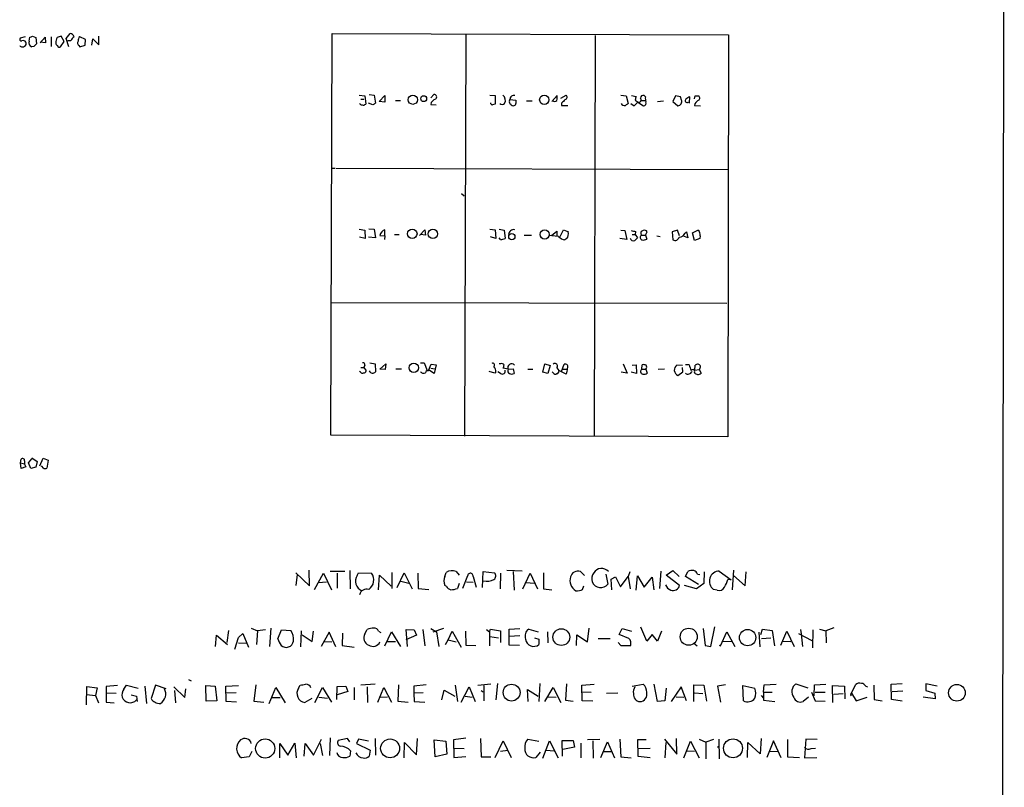
# Model space of a CAD drawing. Extents: x 14 to 1076, y 1354 to 2251.
# Drawn here: x 888 to 1076, y 1690 to 1835 of the extents above; entities that cross this region are included whole.
import ezdxf

# ---------------------------------------------------------------- set-up
doc = ezdxf.new("R2010")
doc.units = 0
doc.header["$MEASUREMENT"] = 0
doc.layers.add('MAIN', color=5, linetype='CONTINUOUS')

msp = doc.modelspace()

# ---------------------------------------------------------------- linework, layer by layer
at = {"layer": 'MAIN'}
for p, q in [((1075.69, 1970.7581), (1075.0127, 1430.2461)), ((897.2973, 1831.9048), (898.0593, 1832.8361)), ((947.674, 1756.5514), (947.928, 1832.8361)), ((947.928, 1832.8361), (1023.2813, 1832.5821)), ((889.508, 1832.2434), (888.5767, 1831.9894)), ((890.27, 1831.3968), (890.4393, 1832.1588)), ((890.9473, 1832.3281), (891.54, 1832.0741)), ((891.54, 1832.0741), (891.7093, 1830.8888)), ((892.3867, 1831.0581), (893.318, 1832.1588)), ((893.4027, 1831.0581), (892.3867, 1831.2274)), ((893.318, 1832.1588), (893.4027, 1831.0581)), ((894.5033, 1832.2434), (894.5033, 1830.3808)), ((896.2813, 1830.2961), (896.9587, 1831.3121)), ((896.9587, 1831.3121), (896.366, 1832.3281)), ((897.8053, 1830.2961), (897.2973, 1831.9048)), ((898.2287, 1831.4814), (897.636, 1831.4814)), ((901.0227, 1831.7354), (899.922, 1832.2434)), ((900.938, 1830.6348), (901.0227, 1831.7354)), ((902.208, 1830.6348), (902.3773, 1831.8201)), ((902.3773, 1831.8201), (903.5627, 1830.7194)), ((903.5627, 1830.7194), (903.5627, 1832.3281)), ((973.328, 1832.6668), (973.074, 1756.3821)), ((997.8813, 1832.4974), (997.712, 1756.3821)), ((1023.2813, 1832.5821), (1023.112, 1756.2128)), ((891.2013, 1830.3808), (890.778, 1830.2961)), ((899.7527, 1830.5501), (899.922, 1830.2961)), ((899.922, 1830.2961), (900.938, 1830.6348)), ((953.008, 1821.1521), (954.1087, 1820.9828)), ((953.3467, 1820.3901), (953.9393, 1820.3901)), ((954.1087, 1820.9828), (954.278, 1819.4588)), ((955.6327, 1819.2894), (954.786, 1819.6281)), ((954.9553, 1821.2368), (955.8867, 1821.1521)), ((955.8867, 1821.1521), (956.1407, 1819.6281)), ((956.818, 1819.9668), (957.9187, 1821.0674)), ((957.9187, 1819.7974), (956.818, 1819.9668)), ((957.9187, 1821.0674), (957.9187, 1819.7974)), ((959.9507, 1820.1361), (960.882, 1820.1361)), ((966.6393, 1820.6441), (967.232, 1821.2368)), ((977.9, 1821.1521), (978.916, 1821.0674)), ((978.916, 1821.0674), (978.916, 1819.4588)), ((981.6253, 1820.0514), (981.71, 1820.3054)), ((981.71, 1820.3054), (982.8107, 1820.2208)), ((984.8427, 1820.0514), (985.9433, 1820.0514)), ((989.6687, 1819.9668), (990.6847, 1821.0674)), ((991.362, 1820.5594), (992.378, 1821.1521)), ((991.5313, 1819.6281), (991.5313, 1819.2048)), ((1002.792, 1821.1521), (1003.808, 1820.9828)), ((1003.808, 1820.9828), (1004.1467, 1819.5434)), ((1004.824, 1821.0674), (1005.6707, 1820.8981)), ((1005.332, 1819.1201), (1006.0093, 1819.7974)), ((1005.5013, 1820.2208), (1006.094, 1819.7974)), ((1006.0093, 1819.7974), (1007.11, 1819.1201)), ((1006.602, 1820.1361), (1007.364, 1820.1361)), ((1007.4487, 1820.8134), (1007.1947, 1821.0674)), ((1009.7347, 1819.9668), (1010.92, 1820.0514)), ((1013.206, 1820.9828), (1012.698, 1819.9668)), ((1012.698, 1819.9668), (1013.6293, 1819.1201)), ((1014.1373, 1820.8134), (1013.206, 1820.9828)), ((1014.3067, 1820.2208), (1014.1373, 1820.8134)), ((1015.5767, 1819.7974), (1015.8307, 1819.7128)), ((1015.8307, 1819.7128), (1015.9153, 1820.8134)), ((1016.9313, 1820.9828), (1017.6087, 1820.9828)), ((966.6393, 1819.3741), (967.6553, 1819.2894)), ((991.5313, 1819.2048), (992.7167, 1819.2048)), ((1004.6547, 1819.5434), (1005.332, 1819.1201)), ((1016.762, 1819.2048), (1017.9473, 1819.1201)), ((947.7587, 1807.2668), (948.436, 1807.2668)), ((948.6053, 1807.2668), (1023.1967, 1807.0128)), ((972.4813, 1802.4408), (972.9893, 1802.0174)), ((953.008, 1795.6674), (954.1087, 1795.4981)), ((954.1087, 1795.4981), (954.1933, 1793.8894)), ((954.8707, 1795.7521), (955.8867, 1795.6674)), ((955.8867, 1795.6674), (956.1407, 1794.0588)), ((957.9187, 1794.3974), (957.9187, 1795.5828)), ((964.5227, 1794.4821), (965.5387, 1795.5828)), ((965.5387, 1795.5828), (965.6233, 1794.5668)), ((977.9, 1795.6674), (978.916, 1795.5828)), ((978.916, 1795.5828), (979.0007, 1793.8894)), ((979.678, 1795.6674), (980.6093, 1795.4981)), ((980.6093, 1795.4981), (980.7787, 1793.8894)), ((989.584, 1794.4821), (990.6, 1795.3288)), ((990.6, 1795.3288), (990.6, 1794.3128)), ((991.2773, 1794.3128), (991.87, 1795.5828)), ((991.87, 1795.5828), (992.8013, 1795.1594)), ((1002.792, 1795.4981), (1003.554, 1795.4134)), ((1003.554, 1795.4134), (1003.8927, 1793.7201)), ((1005.586, 1795.2441), (1005.5013, 1794.6514)), ((1013.5447, 1795.4981), (1012.5287, 1795.1594)), ((1013.968, 1794.3974), (1013.5447, 1795.4981)), ((1016.4233, 1794.9901), (1017.4393, 1795.4981)), ((954.1933, 1793.8894), (953.0927, 1794.1434)), ((956.1407, 1794.0588), (954.786, 1794.1434)), ((956.9873, 1794.4821), (957.9187, 1794.3974)), ((957.9187, 1794.3974), (957.834, 1793.7201)), ((959.7813, 1794.6514), (960.628, 1794.6514)), ((965.6233, 1794.5668), (964.692, 1794.6514)), ((979.0007, 1793.8894), (977.9847, 1794.2281)), ((979.932, 1793.7201), (979.678, 1794.0588)), ((984.4193, 1794.5668), (985.774, 1794.5668)), ((990.9387, 1794.3128), (989.076, 1794.4821)), ((992.5473, 1793.8894), (992.124, 1793.6354)), ((1003.8927, 1793.7201), (1002.6227, 1793.8894)), ((1004.9087, 1794.6514), (1005.5013, 1794.6514)), ((1005.5013, 1794.6514), (1005.9247, 1794.0588)), ((1006.7713, 1794.5668), (1007.4487, 1794.5668)), ((1007.4487, 1794.5668), (1007.7873, 1795.1594)), ((1007.4487, 1794.5668), (1007.7027, 1793.8048)), ((1009.65, 1794.3974), (1010.2427, 1794.3128)), ((1012.5287, 1795.1594), (1012.698, 1793.6354)), ((1015.492, 1794.0588), (1014.5607, 1794.3974)), ((1014.984, 1794.9054), (1015.238, 1795.1594)), ((1015.238, 1795.1594), (1015.492, 1794.0588)), ((1016.762, 1793.5508), (1016.4233, 1794.9901)), ((1017.778, 1793.8894), (1016.762, 1793.5508)), ((1017.8627, 1794.3974), (1017.778, 1793.8894)), ((947.674, 1781.7821), (1022.9427, 1781.6128)), ((953.3467, 1769.4208), (953.9393, 1769.4208)), ((954.1087, 1769.8441), (953.9393, 1769.4208)), ((953.9393, 1769.4208), (954.3627, 1768.7434)), ((955.04, 1770.2674), (956.056, 1770.0981)), ((956.056, 1770.0981), (956.1407, 1768.5741)), ((956.9873, 1769.0821), (958.088, 1770.0981)), ((958.0033, 1768.9974), (956.9873, 1769.0821)), ((958.088, 1770.0981), (958.0033, 1768.9974)), ((960.0353, 1769.1668), (961.0513, 1769.1668)), ((964.692, 1770.2674), (965.3693, 1770.2674)), ((965.3693, 1770.2674), (965.962, 1768.8281)), ((966.216, 1768.8281), (966.724, 1770.0134)), ((966.6393, 1769.2514), (967.4013, 1769.1668)), ((966.724, 1770.0134), (967.6553, 1769.9288)), ((967.6553, 1769.9288), (967.3167, 1768.2354)), ((979.932, 1770.0981), (979.678, 1770.0981)), ((981.3713, 1769.0821), (980.44, 1769.2514)), ((981.3713, 1769.0821), (982.3027, 1769.1668)), ((982.3027, 1769.1668), (982.472, 1768.2354)), ((985.0967, 1769.0821), (986.028, 1769.0821)), ((987.9753, 1768.4894), (988.314, 1770.0981)), ((988.314, 1770.0981), (989.33, 1769.7594)), ((989.33, 1769.7594), (988.9067, 1768.2354)), ((990.6, 1769.3361), (991.0233, 1768.8281)), ((991.5313, 1768.6588), (992.0393, 1770.0134)), ((991.7007, 1769.0821), (992.4627, 1769.0821)), ((1003.2153, 1770.0981), (1003.9773, 1768.3201)), ((1004.9087, 1769.8441), (1005.6707, 1769.9288)), ((1005.6707, 1769.9288), (1005.7553, 1768.2354)), ((1006.7713, 1769.0821), (1006.856, 1769.9288)), ((1006.7713, 1769.0821), (1007.5333, 1769.0821)), ((1007.5333, 1769.0821), (1007.7873, 1768.3201)), ((1011.0893, 1769.0821), (1009.904, 1768.9974)), ((1014.476, 1769.7594), (1013.46, 1769.8441)), ((1014.5607, 1768.5741), (1014.476, 1769.4208)), ((1015.746, 1769.9288), (1015.0687, 1769.9288)), ((1016.8467, 1768.9128), (1016.9313, 1769.8441)), ((953.262, 1768.4894), (953.0927, 1768.6588)), ((965.962, 1768.8281), (966.216, 1768.8281)), ((967.3167, 1768.2354), (966.3853, 1768.8281)), ((978.8313, 1768.3201), (977.7307, 1768.6588)), ((979.0007, 1768.5741), (978.8313, 1768.3201)), ((979.932, 1768.2354), (979.424, 1768.5741)), ((988.9067, 1768.2354), (987.9753, 1768.4894)), ((989.9227, 1768.4048), (989.7533, 1768.5741)), ((992.378, 1768.1508), (991.0233, 1768.8281)), ((1003.9773, 1768.3201), (1002.8767, 1768.4894)), ((1005.7553, 1768.2354), (1004.7393, 1768.4894)), ((1013.6293, 1767.8968), (1014.5607, 1768.5741)), ((1016.8467, 1768.9128), (1017.6933, 1768.9974)), ((1017.6933, 1768.9974), (1018.032, 1768.3201)), ((1023.112, 1756.2128), (947.674, 1756.5514)), ((890.778, 1752.2334), (891.794, 1751.5561)), ((888.6613, 1751.3021), (888.746, 1751.9794)), ((888.6613, 1751.3021), (889.4233, 1751.1328)), ((888.746, 1750.2014), (888.6613, 1751.3021)), ((889.6773, 1750.5401), (888.746, 1750.2014)), ((890.1853, 1751.3021), (890.778, 1752.0641)), ((890.6087, 1750.2014), (890.1853, 1751.3021)), ((891.54, 1750.4554), (890.6087, 1750.2014)), ((891.794, 1751.5561), (891.54, 1750.4554)), ((892.302, 1750.7094), (892.9793, 1752.1488)), ((893.064, 1750.2014), (892.6407, 1750.7094)), ((892.9793, 1752.1488), (893.9107, 1751.8101)), ((893.9107, 1751.8101), (893.6567, 1750.2861)), ((940.9853, 1730.3894), (943.61, 1727.9341)), ((941.2393, 1730.0508), (940.9853, 1728.0188)), ((943.61, 1727.9341), (943.5253, 1730.8974)), ((944.5413, 1727.2568), (946.2347, 1730.3048)), ((946.2347, 1730.3048), (947.7587, 1727.1721)), ((947.5047, 1730.7281), (950.2987, 1730.7281)), ((948.8593, 1730.3048), (948.8593, 1727.5108)), ((951.23, 1730.8128), (951.3147, 1727.3414)), ((952.6693, 1729.8814), (952.9233, 1730.3894)), ((952.9233, 1730.3894), (955.3787, 1730.3048)), ((956.7333, 1727.1721), (956.9027, 1729.9661)), ((956.9027, 1729.9661), (959.104, 1727.8494)), ((959.2733, 1730.4741), (959.2733, 1727.4261)), ((960.2893, 1727.5954), (961.5593, 1730.3894)), ((961.5593, 1730.3894), (963.0833, 1727.3414)), ((964.184, 1730.3048), (964.2687, 1727.4261)), ((969.3487, 1729.7121), (969.6027, 1730.4741)), ((971.4653, 1730.6434), (972.058, 1729.9661)), ((972.7353, 1727.5108), (973.6667, 1729.8814)), ((974.6827, 1729.7121), (975.2753, 1727.6801)), ((976.4607, 1727.5954), (976.63, 1730.6434)), ((976.63, 1730.6434), (978.7467, 1730.3894)), ((979.932, 1730.3048), (979.8473, 1727.3414)), ((983.996, 1730.7281), (981.1173, 1730.8128)), ((982.3027, 1730.6434), (982.472, 1727.0874)), ((984.1653, 1727.3414), (985.52, 1730.3048)), ((985.52, 1730.3048), (986.9593, 1727.3414)), ((988.06, 1730.3894), (988.06, 1727.3414)), ((995.8493, 1729.8814), (995.0873, 1730.6434)), ((999.9133, 1730.1354), (1000.3367, 1728.2728)), ((1002.7073, 1727.7648), (1004.1467, 1729.7121)), ((1004.4853, 1730.5588), (1004.1467, 1729.7121)), ((1004.1467, 1729.7121), (1004.57, 1727.3414)), ((1005.6707, 1727.0874), (1005.9247, 1729.7968)), ((1005.9247, 1729.7968), (1007.1947, 1727.6801)), ((1010.412, 1730.7281), (1010.158, 1727.4261)), ((1011.428, 1729.9661), (1012.698, 1730.8128)), ((1013.968, 1728.0188), (1011.428, 1729.9661)), ((1012.698, 1730.8128), (1013.8833, 1729.7121)), ((1015.0687, 1729.7121), (1015.492, 1730.6434)), ((1017.524, 1728.1881), (1015.0687, 1729.7121)), ((1017.3547, 1730.1354), (1017.778, 1730.0508)), ((1018.6247, 1730.5588), (1018.54, 1728.3574)), ((1021.5033, 1730.7281), (1023.7893, 1729.0348)), ((1024.2127, 1730.8974), (1023.9587, 1727.1721)), ((1024.2127, 1729.8814), (1026.414, 1727.9341)), ((1026.414, 1727.9341), (1026.5833, 1730.5588)), ((945.3033, 1728.5268), (946.8273, 1728.6961)), ((960.9667, 1728.7808), (962.4907, 1728.4421)), ((969.6027, 1727.8494), (969.3487, 1728.0188)), ((972.058, 1728.3574), (971.7193, 1727.4261)), ((973.4127, 1728.6961), (974.6827, 1728.6114)), ((984.758, 1728.5268), (986.282, 1728.4421)), ((995.5107, 1727.2568), (995.7647, 1727.9341)), ((1000.9293, 1729.2041), (1001.776, 1729.6274)), ((1001.0987, 1727.1721), (1000.9293, 1729.2041)), ((1001.776, 1729.6274), (1002.7073, 1727.7648)), ((1007.1947, 1727.6801), (1008.7187, 1729.5428)), ((1008.7187, 1729.5428), (1009.0573, 1727.1721)), ((1017.1853, 1727.3414), (1014.8993, 1728.0188)), ((1018.54, 1728.3574), (1017.1853, 1727.3414)), ((1023.7893, 1729.0348), (1023.112, 1729.1194)), ((964.2687, 1727.4261), (966.3007, 1727.2568)), ((988.06, 1727.3414), (989.6687, 1727.1721)), ((1021.08, 1727.0874), (1020.4027, 1727.2568)), ((925.7453, 1716.4194), (925.9147, 1718.5361)), ((925.9147, 1718.5361), (928.0313, 1716.7581)), ((928.2007, 1719.4674), (927.862, 1717.1814)), ((930.0633, 1718.1128), (930.91, 1718.8748)), ((930.91, 1718.8748), (932.0107, 1716.2501)), ((932.5187, 1719.8908), (933.704, 1719.3828)), ((933.704, 1719.3828), (933.5347, 1716.7581)), ((935.228, 1719.5521), (933.704, 1719.3828)), ((936.244, 1719.8908), (935.99, 1716.4194)), ((937.5987, 1717.8588), (938.276, 1719.5521)), ((938.276, 1719.5521), (940.054, 1719.4674)), ((941.9167, 1716.3348), (942.086, 1719.3828)), ((942.1707, 1718.6208), (944.118, 1717.3508)), ((944.118, 1717.3508), (944.372, 1719.2981)), ((947.3353, 1719.1288), (945.8113, 1716.4194)), ((948.6053, 1716.3348), (947.3353, 1719.1288)), ((949.8753, 1718.9594), (949.7907, 1716.5888)), ((954.1087, 1718.7901), (954.532, 1719.6368)), ((956.7333, 1719.2981), (957.1567, 1719.0441)), ((957.9187, 1716.5041), (959.1887, 1719.2134)), ((959.1887, 1719.2134), (960.882, 1716.4194)), ((963.93, 1718.5361), (961.898, 1717.6894)), ((962.2367, 1716.4194), (961.9827, 1719.6368)), ((961.9827, 1719.6368), (963.5067, 1719.5521)), ((963.5067, 1719.5521), (963.93, 1718.5361)), ((965.1153, 1719.6368), (965.5387, 1716.5041)), ((966.6393, 1719.8061), (967.74, 1719.2134)), ((969.0947, 1719.8061), (967.0627, 1719.1288)), ((967.74, 1719.2134), (968.1633, 1716.4194)), ((969.9413, 1717.6894), (970.7033, 1719.2981)), ((970.7033, 1719.2981), (972.3967, 1716.2501)), ((973.2433, 1719.2981), (973.328, 1716.6734)), ((977.2227, 1719.6368), (977.8153, 1719.2134)), ((977.8153, 1719.2134), (977.9847, 1719.7214)), ((977.8153, 1719.2134), (977.8153, 1716.5041)), ((977.9847, 1719.7214), (979.932, 1719.3828)), ((979.932, 1719.3828), (979.932, 1717.1814)), ((981.5407, 1719.7214), (983.5727, 1719.8061)), ((981.5407, 1716.6734), (981.5407, 1719.7214)), ((985.266, 1719.7214), (987.044, 1719.2134)), ((988.822, 1719.2134), (988.9067, 1717.0968)), ((994.3253, 1716.5888), (994.41, 1718.6208)), ((994.41, 1718.6208), (996.442, 1717.2661)), ((996.442, 1717.2661), (996.7807, 1719.8908)), ((1002.4533, 1718.7054), (1003.046, 1719.8061)), ((1004.316, 1717.9434), (1002.4533, 1718.7054)), ((1003.046, 1719.8061), (1004.824, 1719.2981)), ((1007.7027, 1717.4354), (1006.602, 1720.0601)), ((1008.7187, 1718.7054), (1007.7027, 1717.4354)), ((1009.7347, 1717.4354), (1008.7187, 1718.7054)), ((1010.4967, 1719.2981), (1009.7347, 1717.4354)), ((1018.4553, 1719.8061), (1018.794, 1716.5888)), ((1019.8947, 1716.4194), (1020.6567, 1720.1448)), ((1021.7573, 1716.5041), (1022.9427, 1719.2134)), ((1022.9427, 1719.2134), (1024.4667, 1716.4194)), ((1029.0387, 1719.1288), (1029.208, 1716.3348)), ((1029.3773, 1718.7054), (1029.716, 1719.7214)), ((1029.716, 1719.7214), (1031.5787, 1719.4674)), ((1031.5787, 1719.4674), (1032.002, 1716.5041)), ((1033.1873, 1716.6734), (1034.3727, 1719.2981)), ((1034.3727, 1719.2981), (1035.7273, 1716.4194)), ((1036.574, 1718.8748), (1039.114, 1717.5201)), ((1036.9127, 1719.6368), (1037.082, 1718.7901)), ((1037.082, 1718.7901), (1037.336, 1716.4194)), ((1039.2833, 1719.5521), (1039.1987, 1716.1654)), ((1040.5533, 1719.7214), (1041.7387, 1719.3828)), ((1043.2627, 1719.9754), (1041.7387, 1719.3828)), ((1041.7387, 1719.3828), (1041.8233, 1717.0968)), ((929.386, 1715.9114), (930.0633, 1718.1128)), ((930.0633, 1717.0968), (931.5873, 1717.0121)), ((946.3193, 1717.3508), (947.8433, 1717.2661)), ((958.4267, 1717.3508), (959.9507, 1717.3508)), ((969.4333, 1716.7581), (969.9413, 1717.6894)), ((969.9413, 1717.6894), (971.4653, 1717.2661)), ((973.328, 1716.6734), (975.1907, 1716.5888)), ((977.9, 1718.2821), (979.5087, 1718.0281)), ((983.5727, 1718.4514), (981.5407, 1718.2821)), ((983.488, 1716.5888), (981.5407, 1716.6734)), ((986.3667, 1718.0281), (987.2133, 1717.7741)), ((987.2133, 1717.7741), (987.2133, 1716.7581)), ((998.474, 1717.9434), (1000.76, 1717.9434)), ((1002.284, 1717.1814), (1002.792, 1716.5888)), ((1016.6773, 1717.0121), (1017.27, 1716.5041)), ((1021.5033, 1716.6734), (1021.7573, 1716.5041)), ((1022.1807, 1717.4354), (1023.874, 1717.3508)), ((1029.5467, 1717.9434), (1031.3247, 1718.0281)), ((1033.4413, 1717.4354), (1035.1347, 1717.3508)), ((949.7907, 1716.5888), (952.0767, 1716.2501)), ((1002.792, 1716.5888), (1004.6547, 1716.5888)), ((1018.794, 1716.5888), (1019.8947, 1716.4194)), ((920.5807, 1710.1541), (921.0887, 1709.9001)), ((933.3653, 1709.1381), (933.0267, 1706.0054)), ((956.056, 1709.2228), (953.3467, 1709.0534)), ((960.5433, 1709.1381), (960.374, 1706.0054)), ((965.7927, 1709.1381), (963.422, 1708.8841)), ((975.614, 1709.0534), (978.0693, 1709.3074)), ((979.0853, 1706.2594), (979.424, 1709.3921)), ((987.3827, 1709.3921), (987.2133, 1705.9208)), ((992.4627, 1709.3074), (992.2933, 1706.1748)), ((995.3413, 1709.0534), (997.712, 1709.2228)), ((1004.9087, 1708.8841), (1007.0253, 1709.2228)), ((1009.7347, 1705.9208), (1009.142, 1709.2228)), ((1016.6773, 1705.9208), (1016.6773, 1709.1381)), ((1016.6773, 1709.1381), (1018.54, 1709.0534)), ((1022.6887, 1709.1381), (1021.1647, 1708.8841)), ((1029.8853, 1707.6988), (1030.0547, 1709.1381)), ((1030.0547, 1709.1381), (1032.3407, 1709.2228)), ((1036.066, 1709.3074), (1038.352, 1708.5454)), ((1039.5373, 1707.0214), (1039.622, 1709.1381)), ((1039.622, 1709.1381), (1041.7387, 1709.2228)), ((1046.6493, 1707.5294), (1047.4113, 1709.1381)), ((1054.1847, 1709.2228), (1056.3013, 1709.3921)), ((1054.2693, 1706.3441), (1054.1847, 1709.2228)), ((1062.9053, 1708.8841), (1060.7887, 1709.3074)), ((1060.7887, 1709.3074), (1060.7887, 1708.0374)), ((901.192, 1705.3281), (901.2767, 1708.7994)), ((901.192, 1707.2754), (902.8853, 1707.1061)), ((901.2767, 1708.7994), (903.224, 1708.5454)), ((903.224, 1708.5454), (902.8853, 1707.1061)), ((907.1187, 1708.9688), (904.9173, 1708.7994)), ((904.9173, 1708.7994), (904.9173, 1705.8361)), ((906.8647, 1707.4448), (904.9173, 1707.5294)), ((908.304, 1708.2914), (908.812, 1709.0534)), ((908.812, 1709.0534), (911.0133, 1708.4608)), ((912.2833, 1708.8841), (912.622, 1705.5821)), ((914.3153, 1709.0534), (913.4687, 1706.5134)), ((916.3473, 1708.3761), (914.3153, 1709.0534)), ((917.7867, 1708.7148), (919.9033, 1706.6828)), ((917.956, 1708.0374), (918.1253, 1705.6668)), ((919.9033, 1706.6828), (920.0727, 1708.3761)), ((923.8827, 1708.9688), (925.6607, 1708.8841)), ((923.9673, 1706.0054), (923.8827, 1708.9688)), ((925.6607, 1708.8841), (925.9993, 1706.0901)), ((927.6927, 1708.8841), (930.0633, 1708.9688)), ((927.7773, 1705.9208), (927.6927, 1708.8841)), ((929.64, 1707.6141), (927.6927, 1707.5294)), ((935.9053, 1705.5821), (937.1753, 1708.6301)), ((937.1753, 1708.6301), (938.9533, 1705.6668)), ((941.4933, 1708.4608), (941.832, 1709.0534)), ((944.626, 1705.7514), (946.0653, 1708.6301)), ((946.0653, 1708.6301), (947.7587, 1705.8361)), ((948.7747, 1706.3441), (948.8593, 1708.7994)), ((948.8593, 1708.7994), (950.468, 1708.8841)), ((950.8913, 1707.8681), (948.8593, 1707.1908)), ((950.468, 1708.8841), (950.8913, 1707.8681)), ((952.0767, 1708.6301), (952.0767, 1706.2594)), ((954.532, 1708.7148), (954.6167, 1705.7514)), ((956.564, 1705.8361), (957.7493, 1708.6301)), ((957.7493, 1708.6301), (959.1887, 1705.8361)), ((963.422, 1708.8841), (963.422, 1707.5294)), ((965.2, 1707.6141), (963.422, 1707.5294)), ((963.422, 1707.5294), (963.5067, 1705.9208)), ((968.756, 1706.2594), (969.1793, 1708.1221)), ((969.1793, 1708.1221), (971.2113, 1706.9368)), ((971.296, 1709.0534), (971.7193, 1705.9208)), ((972.3967, 1705.8361), (973.9207, 1708.7148)), ((973.9207, 1708.7148), (975.106, 1705.9208)), ((976.2067, 1708.0374), (976.63, 1707.7834)), ((976.7147, 1708.9688), (976.7147, 1706.0901)), ((985.1813, 1705.9208), (985.012, 1708.2068)), ((985.012, 1708.2068), (987.044, 1706.9368)), ((988.314, 1705.9208), (989.9227, 1708.6301)), ((989.9227, 1708.6301), (991.362, 1705.7514)), ((995.426, 1706.0901), (995.3413, 1709.0534)), ((995.3413, 1707.7834), (997.1193, 1707.6988)), ((1000.0827, 1707.5294), (1002.1993, 1707.6141)), ((1011.428, 1708.4608), (1011.174, 1706.0901)), ((1014.222, 1708.7148), (1012.3593, 1705.9208)), ((1015.238, 1706.0901), (1014.222, 1708.7148)), ((1016.762, 1707.6141), (1018.3707, 1707.4448)), ((1018.54, 1709.0534), (1019.048, 1706.0054)), ((1021.1647, 1708.8841), (1021.7573, 1705.8361)), ((1026.0753, 1706.0901), (1025.9907, 1708.9688)), ((1025.9907, 1708.9688), (1028.2767, 1708.4608)), ((1029.8853, 1707.6988), (1031.5787, 1707.6988)), ((1029.8853, 1707.6988), (1029.8853, 1706.5981)), ((1039.0293, 1707.6988), (1039.7067, 1706.0901)), ((1039.7067, 1707.6988), (1041.654, 1707.6988)), ((1043.0933, 1705.7514), (1043.0087, 1708.9688)), ((1043.0087, 1708.9688), (1045.2947, 1708.8841)), ((1043.2627, 1707.3601), (1045.0407, 1707.4448)), ((1045.2947, 1708.8841), (1045.3793, 1706.4288)), ((1046.48, 1707.4448), (1046.6493, 1707.5294)), ((1046.6493, 1707.5294), (1047.496, 1706.0901)), ((1049.3587, 1708.8841), (1049.6973, 1708.7148)), ((1050.8827, 1709.0534), (1050.9673, 1706.3441)), ((1054.354, 1707.8681), (1056.386, 1707.9528)), ((1060.7887, 1708.0374), (1062.482, 1707.5294)), ((1062.482, 1707.5294), (1062.5667, 1706.4288)), ((902.8853, 1707.1061), (903.478, 1705.6668)), ((904.9173, 1705.8361), (906.4413, 1705.6668)), ((909.6587, 1707.1908), (910.6747, 1706.9368)), ((910.6747, 1706.9368), (910.844, 1705.9208)), ((925.9993, 1706.0901), (923.9673, 1706.0054)), ((929.7247, 1705.8361), (927.7773, 1705.9208)), ((933.0267, 1706.0054), (934.8893, 1705.8361)), ((936.3287, 1706.6828), (938.022, 1706.6828)), ((944.0333, 1706.5134), (942.6787, 1705.7514)), ((945.388, 1706.7674), (946.9967, 1706.5981)), ((956.818, 1706.7674), (958.4267, 1706.8521)), ((960.374, 1706.0054), (962.3213, 1705.8361)), ((963.5067, 1705.9208), (965.5387, 1705.8361)), ((973.1587, 1706.9368), (974.5133, 1706.7674)), ((988.9067, 1706.8521), (990.5153, 1706.7674)), ((992.2933, 1706.1748), (993.7327, 1706.0054)), ((997.458, 1706.0054), (995.426, 1706.0901)), ((1011.174, 1706.0901), (1009.7347, 1705.9208)), ((1013.2907, 1706.8521), (1014.73, 1706.7674)), ((1029.462, 1707.1061), (1029.8853, 1706.5981)), ((1029.8853, 1706.5981), (1029.8853, 1706.1748)), ((1029.8853, 1706.1748), (1032.0867, 1705.9208)), ((1038.4367, 1706.7674), (1037.4207, 1705.9208)), ((1039.7067, 1706.0901), (1041.654, 1706.0054)), ((1047.496, 1706.0901), (1049.6127, 1706.7674)), ((1050.9673, 1706.3441), (1052.4913, 1706.0901)), ((1056.3013, 1706.0054), (1054.2693, 1706.3441)), ((1062.5667, 1706.4288), (1060.2807, 1706.7674)), ((937.9373, 1695.2528), (937.9373, 1697.9621)), ((937.9373, 1697.9621), (939.4613, 1695.7608)), ((939.4613, 1695.7608), (940.816, 1698.0468)), ((940.816, 1698.0468), (941.07, 1695.2528)), ((942.594, 1695.5914), (942.7633, 1697.9621)), ((942.7633, 1697.9621), (944.372, 1695.7608)), ((944.372, 1695.7608), (945.896, 1698.8088)), ((945.642, 1697.9621), (946.0653, 1695.6761)), ((947.5047, 1699.0628), (947.42, 1695.6761)), ((950.8067, 1698.8934), (949.0287, 1698.5548)), ((951.23, 1698.3008), (950.8067, 1698.8934)), ((952.9233, 1698.8088), (952.5, 1697.9621)), ((952.5, 1697.9621), (955.1247, 1696.6921)), ((954.786, 1698.3854), (952.9233, 1698.8088)), ((956.056, 1698.8934), (956.1407, 1695.7608)), ((961.5593, 1695.2528), (961.644, 1698.1314)), ((961.644, 1698.1314), (963.93, 1695.8454)), ((963.93, 1695.8454), (964.0993, 1698.8934)), ((967.486, 1695.4221), (967.3167, 1698.6394)), ((967.3167, 1698.6394), (969.518, 1698.3854)), ((969.518, 1698.3854), (969.6873, 1695.9301)), ((973.328, 1698.9781), (970.9573, 1698.6394)), ((970.9573, 1698.6394), (971.042, 1695.3374)), ((976.122, 1698.8934), (976.2067, 1695.4221)), ((978.916, 1695.3374), (980.44, 1698.4701)), ((980.44, 1698.4701), (981.964, 1695.3374)), ((985.0967, 1698.8088), (987.2133, 1698.3854)), ((987.9753, 1695.1681), (989.2453, 1698.4701)), ((989.2453, 1698.4701), (990.854, 1695.2528)), ((991.7007, 1695.5914), (991.616, 1698.5548)), ((991.616, 1698.5548), (993.7327, 1698.5548)), ((993.7327, 1698.5548), (993.9867, 1697.2848)), ((995.172, 1698.0468), (995.172, 1695.2528)), ((998.8127, 1698.7241), (996.442, 1698.6394)), ((997.458, 1698.4701), (997.5427, 1695.1681)), ((998.982, 1695.3374), (1000.252, 1698.3008)), ((1000.252, 1698.3008), (1001.6067, 1695.2528)), ((1002.6227, 1698.8088), (1002.792, 1695.4221)), ((1006.094, 1695.5068), (1006.0093, 1698.7241)), ((1006.0093, 1698.7241), (1007.618, 1698.7241)), ((1011.0893, 1698.8088), (1013.46, 1695.9301)), ((1011.3433, 1698.1314), (1011.174, 1695.2528)), ((1013.46, 1695.9301), (1013.3753, 1698.8934)), ((1014.73, 1695.2528), (1016, 1698.3854)), ((1016, 1698.3854), (1017.6933, 1695.2528)), ((1017.6933, 1698.8088), (1018.9633, 1698.2161)), ((1020.4027, 1698.7241), (1018.9633, 1698.2161)), ((1018.9633, 1698.2161), (1018.9633, 1695.0834)), ((1021.4187, 1698.8088), (1021.5033, 1695.0834)), ((1026.8373, 1695.3374), (1026.922, 1698.1314)), ((1026.922, 1698.1314), (1029.2927, 1696.0148)), ((1029.462, 1698.8934), (1029.2927, 1696.0148)), ((1031.8327, 1698.4701), (1030.5627, 1695.3374)), ((1033.272, 1695.2528), (1031.8327, 1698.4701)), ((1034.4573, 1698.7241), (1034.4573, 1695.4221)), ((1037.9287, 1698.8088), (1037.6747, 1695.2528)), ((1040.13, 1698.7241), (1037.9287, 1698.8088)), ((932.6033, 1696.4381), (932.0953, 1695.4221)), ((951.3993, 1696.6074), (951.23, 1695.5914)), ((955.1247, 1696.6921), (954.9553, 1695.5914)), ((971.042, 1697.1154), (972.9893, 1697.0308)), ((979.932, 1696.5228), (981.2867, 1696.6921)), ((987.4673, 1696.3534), (986.6207, 1695.3374)), ((988.568, 1696.6921), (990.092, 1696.6074)), ((993.9867, 1697.2848), (991.7853, 1696.8614)), ((999.49, 1696.4381), (1001.014, 1696.4381)), ((1006.094, 1697.0308), (1008.38, 1697.1154)), ((1015.238, 1696.6074), (1016.762, 1696.5228)), ((1021.1647, 1697.2848), (1021.4187, 1697.4541)), ((1031.0707, 1696.5228), (1032.6793, 1696.4381)), ((1038.9447, 1697.0308), (1039.7913, 1697.1154)), ((932.0953, 1695.4221), (930.656, 1695.2528)), ((969.6873, 1695.9301), (967.486, 1695.4221)), ((971.042, 1695.3374), (973.328, 1695.5068)), ((976.2067, 1695.4221), (978.0693, 1695.4221)), ((1002.792, 1695.4221), (1004.7393, 1695.2528)), ((1008.38, 1695.2528), (1006.094, 1695.5068)), ((1034.4573, 1695.4221), (1036.7433, 1695.3374)), ((1037.6747, 1695.2528), (1040.0453, 1695.3374))]:
    msp.add_line(p, q, dxfattribs=at)
for centre, radius in [((963.2392, 1820.2713), 0.8773), ((965.3077, 1820.4748), 0.5584), ((988.2224, 1820.2655), 0.8763), ((963.1389, 1794.8154), 0.8932), ((967.0533, 1794.7752), 0.8904), ((988.301, 1794.681), 0.8808), ((982.052, 1794.2597), 0.5932), ((963.4157, 1769.3602), 0.883), ((991.4665, 1718.1889), 1.5957), ((1015.6873, 1718.2524), 1.6245), ((1026.8924, 1718.0853), 1.5514), ((982.0143, 1707.6401), 1.6026), ((1066.6768, 1707.6031), 1.5797), ((935.1681, 1697.0241), 1.8259), ((958.9137, 1697.0447), 1.7941), ((1024.1083, 1697.0579), 1.797)]:
    msp.add_circle(centre, radius, dxfattribs=at)
for centre, radius, start, end in [((898.0947, 1832.0954), 0.7415, 11.51299, 92.736234), ((888.8095, 1831.7777), 0.3147, 137.717737, 289.650149), ((889.127, 1830.8465), 0.6693, 34.689739, 108.440363), ((889.1692, 1830.9734), 0.5681, 296.574073, 26.56054), ((891.139, 1831.1303), 0.909, 162.950567, 246.599455), ((848.3658, 1959.2509), 133.8752, 288.316987, 288.546157), ((1018.4552, 1703.6349), 179.6053, 134.885409, 135.114591), ((895.7986, 1830.9903), 0.4537, 171.405541, 255.982133), ((897.762, 1830.9949), 2.4128, 153.430701, 178.499061), ((896.4509, 1830.8035), 1.527, 93.187323, 123.684864), ((900.0487, 1830.6774), 1.9897, 128.08865, 156.16616), ((900.0723, 1831.0543), 0.597, 144.992255, 237.630393), ((900.5688, 1831.4936), 0.9902, 130.782042, 185.60984), ((888.9935, 1830.9018), 0.6125, 215.04183, 314.563444), ((896.0696, 1830.6206), 0.3874, 190.48609, 303.119959), ((953.533, 1819.7382), 0.4539, 194.039305, 278.578205), ((1040.5693, 1692.4473), 152.6537, 123.578078, 123.807241), ((967.8472, 1819.2017), 1.2201, 103.097743, 171.877203), ((967.322, 1820.7817), 0.4639, 302.419092, 101.186403), ((978.4081, 1819.7128), 0.4234, 180, 269.986468), ((979.5193, 1820.1361), 1.3157, 333.226573, 50.551268), ((981.9498, 1819.8397), 0.3874, 146.880041, 259.51391), ((982.4241, 1820.3828), 0.7183, 72.39756, 186.186036), ((1152.1606, 1819.8821), 169.3502, 179.885409, 180.114592), ((990.219, 1820.4747), 0.5097, 221.627938, 318.372062), ((988.3109, 1820.8138), 2.3873, 343.508337, 6.097947), ((1161.2074, 1650.6044), 239.4974, 134.881196, 135.110362), ((992.0817, 1820.7711), 0.4827, 285.254078, 52.12814), ((1174.8873, 1778.2154), 174.5167, 165.843185, 166.0724), ((1006.1885, 1820.2435), 0.456, 258.039511, 43.853704), ((1007.0102, 1820.6077), 0.4953, 68.132005, 185.59663), ((1007.0931, 1819.6281), 0.5083, 271.905397, 29.985395), ((1009.8199, 1820.5593), 2.3848, 173.883473, 196.497195), ((1013.5462, 1819.93), 0.8142, 275.858347, 20.925855), ((1015.3651, 1820.0938), 0.3642, 125.557794, 305.523047), ((1016.3197, 1819.188), 1.675, 103.971531, 134.136456), ((889.8542, 1863.0513), 133.8594, 341.45383, 341.683027), ((1018.8082, 1818.4286), 2.1885, 128.719095, 159.226395), ((1017.3122, 1820.6018), 0.4828, 285.265529, 52.109403), ((953.8123, 1819.8823), 0.6295, 250.359033, 317.717127), ((1021.012, 1692.3742), 133.8752, 108.327138, 108.556321), ((980.2284, 1820.0515), 0.6892, 227.493128, 312.500744), ((982.2603, 1819.5294), 0.3875, 190.497939, 303.11188), ((982.5144, 1819.5011), 0.2993, 261.856362, 8.124688), ((1003.427, 1819.7551), 0.5896, 201.041697, 291.041697), ((1088.5426, 1692.3742), 152.6259, 123.57026, 123.799443), ((958.4852, 1794.159), 1.5324, 111.696566, 167.827682), ((982.4296, 1794.6323), 0.9738, 77.44375, 178.876121), ((1047.4838, 2006.9843), 215.8456, 258.578058, 258.807262), ((1007.0477, 1794.9453), 0.4686, 92.739686, 233.861176), ((1007.2793, 1794.9053), 0.568, 26.574073, 116.56054), ((1016.8254, 1794.6302), 1.0631, 347.35077, 54.72672), ((979.8895, 1796.1344), 2.4147, 271.008499, 291.607537), ((992.5012, 1795.6712), 2.0704, 221.002913, 259.503081), ((990.7703, 1794.9052), 2.0468, 330.246092, 7.134044), ((1005.1627, 1794.1012), 0.6062, 192.103339, 294.7725), ((1132.6706, 1666.8049), 179.6053, 134.885409, 135.114591), ((1006.9313, 1794.1118), 0.4823, 109.37414, 261.01811), ((1007.0675, 1794.779), 1.163, 259.521979, 303.105242), ((1013.079, 1794.3833), 0.8394, 243.004506, 343.391642), ((1013.7641, 1795.4915), 1.3534, 275.052994, 334.338079), ((953.7842, 1769.9429), 0.3392, 343.066164, 106.949994), ((978.4133, 1769.86), 0.367, 312.659093, 118.40861), ((977.6244, 1768.6798), 1.3803, 355.608298, 41.260899), ((980.1437, 1769.5056), 0.6292, 42.268789, 109.661787), ((811.1688, 1811.9166), 174.5653, 345.853137, 346.082312), ((981.9219, 1768.7858), 0.6252, 151.713519, 241.680624), ((982.0071, 1769.396), 0.7091, 39.191057, 206.275955), ((990.2719, 1769.6853), 0.4792, 313.215636, 136.784365), ((992.2269, 1769.5478), 0.502, 323.808141, 111.945539), ((991.0376, 1769.0398), 1.6084, 326.446276, 7.559803), ((1007.052, 1768.6521), 0.5135, 123.136129, 257.482084), ((1007.0674, 1768.3606), 1.5824, 69.637627, 97.677432), ((1007.0484, 1769.5217), 0.6545, 317.805219, 29.510349), ((1014.0485, 1768.9143), 1.1004, 122.331021, 247.60882), ((1022.5678, 1771.9205), 7.1066, 196.275749, 205.794514), ((1017.3758, 1769.3784), 0.6438, 27.412843, 133.665732), ((1016.9976, 1769.6446), 0.9502, 317.068388, 1.821364), ((953.5968, 1768.7165), 0.4046, 214.14965, 309.604292), ((953.9224, 1768.8536), 0.4539, 261.421795, 345.948448), ((955.5994, 1769.0188), 0.7005, 203.150261, 320.595502), ((965.2715, 1768.9491), 0.6481, 206.608538, 302.87599), ((966.226, 1768.2173), 0.6312, 75.382563, 162.719079), ((980.211, 1768.7545), 0.5894, 241.743362, 15.580834), ((982.0487, 1769.2524), 1.1016, 247.396939, 292.59826), ((990.3178, 1768.5459), 0.4196, 199.652905, 312.26634), ((990.5812, 1768.6963), 0.4613, 272.335786, 16.600508), ((1007.1525, 1769.2933), 1.1619, 259.497569, 303.115652), ((1015.5767, 1768.9656), 0.8214, 231.79772, 338.069068), ((1016.4819, 1768.6392), 0.3652, 320.075925, 148.855993), ((1017.4355, 1768.9396), 0.86, 218.451714, 313.91641), ((889.0476, 1751.7361), 0.3875, 345.766569, 141.106964), ((890.6512, 1751.3445), 1.2631, 166.433519, 219.555259), ((893.2332, 1751.1336), 0.9474, 259.712463, 296.551529), ((954.3052, 1728.7987), 1.9617, 146.501914, 246.277133), ((953.6834, 1729.021), 2.1265, 303.940406, 37.135558), ((971.0417, 1728.8654), 1.8929, 153.429534, 206.567759), ((970.7, 1728.7324), 2.0585, 68.175332, 122.211611), ((974.1747, 1729.7968), 0.515, 350.53402, 170.544994), ((978.1772, 1729.7896), 0.8271, 305.880704, 46.48437), ((994.6228, 1729.2796), 1.4407, 71.191544, 166.03031), ((998.9574, 1729.2996), 1.7195, 140.670973, 323.334691), ((999.1162, 1729.505), 1.7318, 41.097225, 149.289876), ((1016.3387, 1728.9507), 1.8927, 79.69407, 116.574528), ((1016.3811, 1729.8392), 1.0177, 16.921424, 73.078576), ((1021.5439, 1728.8051), 1.9234, 91.209497, 233.607318), ((970.7598, 1728.4279), 1.2936, 206.563071, 256.111999), ((977.3073, 1731.7023), 2.9166, 256.572194, 297.67647), ((995.2774, 1728.9131), 2.1734, 160.813089, 241.511775), ((1013.2487, 1729.0774), 2.2156, 206.079309, 243.920691), ((1012.6979, 1728.3229), 1.306, 251.091956, 346.535153), ((1017.7782, 1730.4741), 5.5031, 329.488529, 345.749118), ((954.4897, 1725.8598), 1.448, 74.744881, 164.744881), ((970.2663, 1731.3891), 4.221, 272.484836, 290.135029), ((994.4949, 1729.0338), 2.0468, 262.865956, 299.753909), ((1021.4441, 1728.2472), 1.2156, 252.571183, 332.191188), ((937.524, 1717.7554), 3.0548, 353.987067, 34.08542), ((955.3289, 1718.0338), 1.4355, 148.208685, 251.385821), ((955.9866, 1715.6656), 4.2292, 92.501675, 110.117139), ((955.8505, 1718.9389), 0.9531, 22.140777, 92.91674), ((986.2216, 1718.3667), 1.6578, 125.198991, 200.943966), ((941.8226, 1719.0565), 4.3904, 195.83085, 214.198608), ((939.1448, 1717.6615), 1.4351, 228.366792, 350.935427), ((955.6766, 1717.8711), 1.4436, 236.064455, 335.222642), ((986.2358, 1717.9974), 1.5784, 188.133183, 308.264671), ((1003.3, 1716.9697), 1.4072, 344.295649, 43.782105), ((899.99, 1963.1381), 257.5069, 279.351389, 279.580572), ((942.9515, 1708.2775), 0.9509, 16.361661, 96.248372), ((1005.7703, 1707.7524), 1.9332, 358.411164, 49.518937), ((1037.1562, 1707.7851), 1.8724, 125.608466, 216.066295), ((1048.1734, 1708.3476), 1.098, 72.038641, 133.952068), ((1048.4272, 1708.2911), 1.1043, 32.481141, 85.595723), ((909.4805, 1707.2651), 1.5613, 138.900729, 319.897467), ((914.1659, 1707.3778), 2.0959, 301.04299, 28.445733), ((942.9545, 1707.4861), 1.7565, 146.294552, 260.966155), ((1007.4902, 1707.6397), 2.3356, 152.593473, 184.786662), ((1006.5751, 1707.3306), 1.417, 175.37739, 264.232274), ((1006.3256, 1707.3399), 1.4231, 274.315952, 14.607493), ((1025.7996, 1707.5295), 2.6464, 339.393529, 20.604445), ((1046.946, 1707.3178), 0.483, 164.755285, 217.859376), ((915.1027, 1707.4701), 1.8935, 210.34879, 274.361573), ((1026.8797, 1707.6281), 1.7357, 242.389672, 323.598864), ((1036.9761, 1707.3387), 1.486, 206.192592, 287.409459), ((931.8539, 1697.0102), 2.1268, 130.002866, 235.720408), ((931.2949, 1697.6772), 1.2566, 13.105011, 130.028583), ((949.6531, 1698.1632), 0.737, 147.905623, 254.16672), ((986.8688, 1697.2303), 2.3732, 138.306913, 184.822186), ((949.8797, 1696.4551), 1.1206, 189.569915, 274.109296), ((949.2813, 1694.3989), 3.06, 46.198315, 86.802098), ((953.7472, 1696.6706), 1.418, 200.065614, 270.921309), ((986.1368, 1696.9021), 1.6378, 175.49317, 287.184776), ((1038.4609, 1697.9138), 1.0069, 218.661586, 298.718549), ((950.2986, 1696.9464), 1.6442, 258.116008, 304.503857), ((954.1086, 1696.3113), 1.1114, 252.261221, 319.627411)]:
    msp.add_arc(centre, radius, start, end, dxfattribs=at)

doc.saveas('drawing.dxf')
